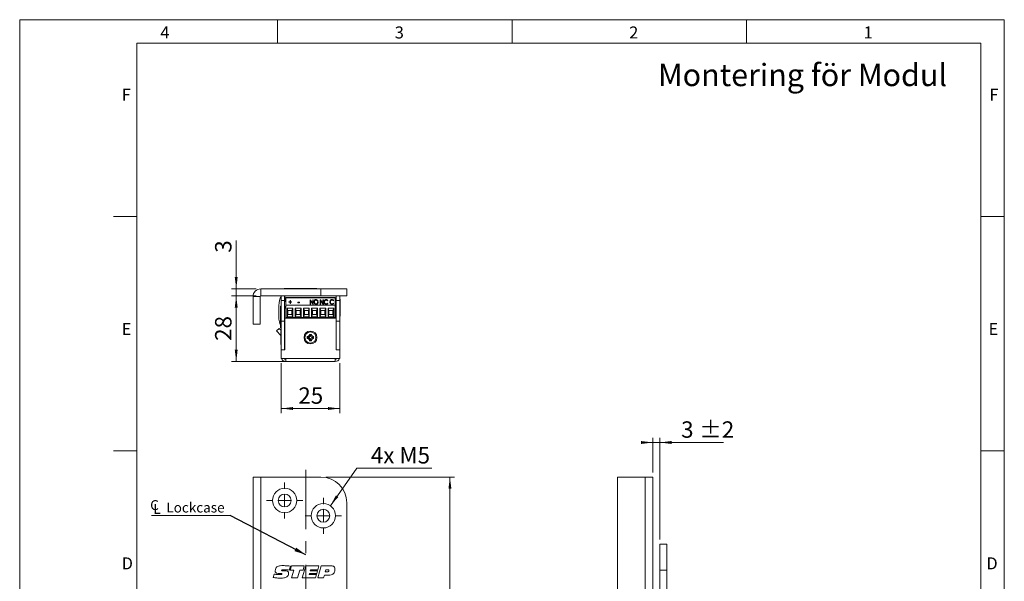
# Model space of a CAD drawing. Units: millimetres. Extents: x 0 to 210, y 0 to 297.
# Drawn here: x 0 to 210, y 177 to 297 of the extents above; entities that cross this region are included whole.
import ezdxf

# ---------------------------------------------------------------- set-up
doc = ezdxf.new("R2010")
doc.units = ezdxf.units.MM
doc.linetypes.add('CENTERX2', pattern=[20.32, 12.7, -2.54, 2.54, -2.54])
doc.styles.add('SLDTEXTSTYLE0', font='TXT', dxfattribs={"width": 0.75})
doc.styles.add('SLDTEXTSTYLE1', font='TXT', dxfattribs={"width": 0.7})
doc.dimstyles.new('SLDDIMSTYLE0', dxfattribs={"dimtxt": 3.5, "dimasz": 2.5, "dimexe": 0, "dimexo": 0.0625, "dimgap": 0.875, "dimtad": 1, "dimlfac": 2, "dimrnd": 1e-09, "dimzin": 12, "dimdsep": 46, "dimtxsty": 'SLDTEXTSTYLE0', "dimsah": 1, "dimcen": 0.09, "dimadec": 0, "dimazin": 3, "dimtfac": 1, "dimtofl": 0, "dimtmove": 0, "dimatfit": 3, "dimfxl": 0, "dimfrac": 2, "dimtolj": 1, "dimtzin": 12, "dimarcsym": 0})
doc.dimstyles.new('SLDDIMSTYLE1', dxfattribs={"dimtxt": 3.5, "dimasz": 2.5, "dimexe": 0, "dimexo": 0.0625, "dimgap": 0.875, "dimtad": 1, "dimlfac": 2, "dimrnd": 1e-09, "dimzin": 12, "dimdsep": 46, "dimtxsty": 'SLDTEXTSTYLE0', "dimsah": 1, "dimcen": 0.09, "dimadec": 0, "dimazin": 3, "dimtfac": 1, "dimtmove": 0, "dimatfit": 0, "dimfxl": 0, "dimfrac": 2, "dimtolj": 1, "dimtzin": 12, "dimarcsym": 0})
doc.dimstyles.new('SLDDIMSTYLE2', dxfattribs={"dimtxt": 3.5, "dimasz": 2.5, "dimexe": 0, "dimexo": 0.0625, "dimgap": 0.875, "dimtad": 0, "dimtih": 1, "dimtoh": 1, "dimlfac": 2, "dimrnd": 1e-09, "dimzin": 12, "dimdsep": 46, "dimtxsty": 'SLDTEXTSTYLE0', "dimsah": 1, "dimcen": 0, "dimadec": 0, "dimazin": 3, "dimtfac": 1, "dimtofl": 0, "dimtmove": 0, "dimatfit": 3, "dimfxl": 0, "dimfrac": 2, "dimtolj": 1, "dimtzin": 12, "dimarcsym": 0})
doc.dimstyles.new('SLDDIMSTYLE4', dxfattribs={"dimtxt": 0.18, "dimasz": 2.5, "dimexe": 0, "dimexo": 0.0625, "dimgap": 0, "dimtad": 0, "dimtih": 1, "dimtoh": 1, "dimdec": 0, "dimrnd": 1e-09, "dimzin": 0, "dimdsep": 46, "dimtxsty": 'Standard', "dimsah": 1, "dimcen": 0.09, "dimadec": 0, "dimazin": 0, "dimtfac": 2.5, "dimtdec": 0, "dimtofl": 0, "dimtmove": 0, "dimatfit": 3, "dimfxl": 0, "dimfrac": 2, "dimtolj": 1, "dimtzin": 0, "dimarcsym": 0})
doc.dimstyles.new('SLDDIMSTYLE5', dxfattribs={"dimtxt": 3.5, "dimasz": 2.5, "dimexe": 0, "dimexo": 0.0625, "dimgap": 0.875, "dimtad": 1, "dimlfac": 2, "dimrnd": 1e-09, "dimzin": 12, "dimdsep": 46, "dimtxsty": 'SLDTEXTSTYLE0', "dimsah": 1, "dimcen": 0.09, "dimadec": 0, "dimazin": 3, "dimtol": 1, "dimtp": 2, "dimtm": 2, "dimtfac": 1, "dimtdec": 0, "dimtmove": 0, "dimatfit": 0, "dimfxl": 0, "dimfrac": 2, "dimtolj": 1, "dimarcsym": 0})

# ---------------------------------------------------------------- blocks, each defined once
blk = doc.blocks.new('_D_5')
at = {"color": 7, "linetype": 'Continuous', "lineweight": 0}
for p, q in [((65.26, 199.44), (92.76, 199.44)), ((91.76, 76.94), (91.76, 199.44)), ((65.26, 76.94), (92.76, 76.94))]:
    blk.add_line(p, q, dxfattribs=at)
for points in [[(91.76, 199.44), (91.45, 196.94), (92.07, 196.94)], [(91.76, 76.94), (92.07, 79.44), (91.45, 79.44)]]:
    blk.add_solid(points, dxfattribs=at)
at = {"color": 7, "linetype": 'Continuous', "lineweight": 0, "insert": (87.25, 133.39), "char_height": 3.5, "attachment_point": 1, "rotation": 90, "style": 'SLDTEXTSTYLE0'}
blk.add_mtext('245', dxfattribs=at)
blk = doc.blocks.new('_D_9')
at = {"color": 7, "linetype": 'Continuous', "lineweight": 0}
for p, q in [((66.26, 193.31), (71.9, 201.31)), ((71.9, 201.31), (87.9, 201.31))]:
    blk.add_line(p, q, dxfattribs=at)
blk.add_solid([(66.26, 193.31), (67.96, 195.18), (67.45, 195.53)], dxfattribs=at)
at = {"color": 7, "linetype": 'Continuous', "lineweight": 0, "insert": (74.9, 205.83), "char_height": 3.5, "attachment_point": 1, "style": 'SLDTEXTSTYLE1'}
blk.add_mtext('4x M5', dxfattribs=at)
blk = doc.blocks.new('_D_12')
at = {"color": 7, "linetype": 'Continuous', "lineweight": 0}
for p, q in [((49.76, 165.65), (34.31, 165.65)), ((49.76, 165.65), (61.01, 165.65)), ((61.01, 165.65), (63.51, 165.65))]:
    blk.add_line(p, q, dxfattribs=at)
for points in [[(49.76, 165.65), (47.26, 165.96), (47.26, 165.34)], [(61.01, 165.65), (63.51, 165.34), (63.51, 165.96)]]:
    blk.add_solid(points, dxfattribs=at)
at = {"color": 7, "linetype": 'Continuous', "lineweight": 0, "insert": (34.31, 170.16), "char_height": 3.5, "attachment_point": 1, "style": 'SLDTEXTSTYLE0'}
blk.add_mtext('22,5', dxfattribs=at)
blk = doc.blocks.new('SW_SYMBOL_MOD_CL')
at = {"color": 0, "linetype": 'Continuous', "lineweight": 0, "char_height": 783, "attachment_point": 5, "style": 'SLDTEXTSTYLE0'}
for s, insert in [('C', (400, 600)), ('L', (600, 300))]:
    blk.add_mtext(s, dxfattribs=dict(at, insert=insert))
blk = doc.blocks.new('SW_NOTE_0')
at = {"color": 0, "linetype": 'Continuous', "lineweight": 0}
blk.add_line((-16.78, 0), (0, 0), dxfattribs=at)
at = {"color": 0, "linetype": 'Continuous', "lineweight": 0, "xscale": 0.0027037109375, "yscale": 0.0027037109375, "zscale": 0.0027037109375}
blk.add_blockref('SW_SYMBOL_MOD_CL', (-17.23, 0.34), dxfattribs=at)
at = {"color": 0, "linetype": 'Continuous', "lineweight": 0, "insert": (-13.62, 2.78), "char_height": 2.117, "attachment_point": 1, "style": 'SLDTEXTSTYLE0'}
blk.add_mtext('Lockcase', dxfattribs=at)
blk = doc.blocks.new('SW_CENTERMARKSYMBOL_2')
at = {"color": 0, "linetype": 'Continuous', "lineweight": 0}
for p, q in [((0, 2.5), (0, 3.85)), ((-2.5, 0), (-3.85, 0)), ((0, 0), (-1.25, 0)), ((0, 0), (0, 1.25)), ((0, 0), (0, -1.25)), ((0, 0), (1.25, 0)), ((2.5, 0), (3.85, 0)), ((0, -2.5), (0, -3.85))]:
    blk.add_line(p, q, dxfattribs=at)
blk = doc.blocks.new('SW_CENTERMARKSYMBOL_3')
at = {"color": 0, "linetype": 'Continuous', "lineweight": 0}
for p, q in [((0, 2.5), (0, 3.85)), ((-2.5, 0), (-3.85, 0)), ((0, 0), (-1.25, 0)), ((0, 0), (0, 1.25)), ((0, 0), (0, -1.25)), ((0, 0), (1.25, 0)), ((2.5, 0), (3.85, 0)), ((0, -2.5), (0, -3.85))]:
    blk.add_line(p, q, dxfattribs=at)
blk = doc.blocks.new('_D_16')
at = {"color": 7, "linetype": 'Continuous', "lineweight": 0}
for p, q in [((135.03, 206.81), (132.53, 206.81)), ((135.03, 200.44), (135.03, 207.81)), ((135.03, 206.81), (136.53, 206.81)), ((136.53, 186.09), (136.53, 207.81)), ((136.53, 206.81), (150.1, 206.81))]:
    blk.add_line(p, q, dxfattribs=at)
for points in [[(135.03, 206.81), (132.53, 207.12), (132.53, 206.5)], [(136.53, 206.81), (139.03, 206.5), (139.03, 207.12)]]:
    blk.add_solid(points, dxfattribs=at)
at = {"color": 7, "linetype": 'Continuous', "lineweight": 0, "char_height": 3.5, "attachment_point": 1, "style": 'SLDTEXTSTYLE0'}
for s, insert in [('3', (141.07, 211.32)), ('±2', (144.97, 211.32))]:
    blk.add_mtext(s, dxfattribs=dict(at, insert=insert))
blk = doc.blocks.new('_D_21')
at = {"color": 7, "linetype": 'Continuous', "lineweight": 0}
for p, q in [((55.76, 223.73), (55.76, 213.06)), ((68.26, 223.73), (68.26, 213.06)), ((68.26, 214.06), (55.76, 214.06))]:
    blk.add_line(p, q, dxfattribs=at)
for points in [[(55.76, 214.06), (58.26, 213.75), (58.26, 214.37)], [(68.26, 214.06), (65.76, 214.37), (65.76, 213.75)]]:
    blk.add_solid(points, dxfattribs=at)
at = {"color": 7, "linetype": 'Continuous', "lineweight": 0, "insert": (59.43, 218.57), "char_height": 3.5, "attachment_point": 1, "style": 'SLDTEXTSTYLE0'}
blk.add_mtext('25', dxfattribs=at)
blk = doc.blocks.new('_D_22')
at = {"color": 7, "linetype": 'Continuous', "lineweight": 0}
for p, q in [((50.41, 238.08), (45.18, 238.08)), ((46.18, 224.08), (46.18, 238.08)), ((60.84, 224.08), (45.18, 224.08))]:
    blk.add_line(p, q, dxfattribs=at)
for points in [[(46.18, 238.08), (45.87, 235.58), (46.49, 235.58)], [(46.18, 224.08), (46.49, 226.58), (45.87, 226.58)]]:
    blk.add_solid(points, dxfattribs=at)
at = {"color": 7, "linetype": 'Continuous', "lineweight": 0, "insert": (41.67, 228.49), "char_height": 3.5, "attachment_point": 1, "rotation": 90, "style": 'SLDTEXTSTYLE0'}
blk.add_mtext('28', dxfattribs=at)
blk = doc.blocks.new('_D_23')
at = {"color": 7, "linetype": 'Continuous', "lineweight": 0}
for p, q in [((46.18, 239.58), (46.18, 249.88)), ((50.41, 239.58), (45.18, 239.58)), ((46.18, 238.08), (46.18, 239.58)), ((50.41, 238.08), (45.18, 238.08)), ((46.18, 238.08), (46.18, 235.58))]:
    blk.add_line(p, q, dxfattribs=at)
for points in [[(46.18, 239.58), (46.49, 242.08), (45.87, 242.08)], [(46.18, 238.08), (45.87, 235.58), (46.49, 235.58)]]:
    blk.add_solid(points, dxfattribs=at)
at = {"color": 7, "linetype": 'Continuous', "lineweight": 0, "insert": (41.67, 247.29), "char_height": 3.5, "attachment_point": 1, "rotation": 90, "style": 'SLDTEXTSTYLE0'}
blk.add_mtext('3', dxfattribs=at)

msp = doc.modelspace()

# ---------------------------------------------------------------- linework, layer by layer
at = {"color": 7, "linetype": 'Continuous', "lineweight": 0}
for p, q in [((0, 297), (210, 297)), ((0, 0), (0, 297)), ((55, 292), (55, 297)), ((105, 292), (105, 297)), ((155, 292), (155, 297)), ((210, 297), (210, 0)), ((25, 5), (25, 292)), ((205, 292), (25, 292)), ((25, 5), (25, 292)), ((205, 292), (25, 292)), ((205, 5), (205, 292)), ((25, 285.5), (25, 279)), ((25, 255), (20, 255)), ((210, 255), (205, 255)), ((25, 205), (20, 205)), ((210, 205), (205, 205))]:
    msp.add_line(p, q, dxfattribs=at)
at = {"color": 7, "linetype": 'Continuous', "lineweight": 15}
for p, q in [((51.4129, 238.0796), (51.4129, 239.5796)), ((64.2629, 239.5796), (51.4129, 239.5796)), ((56.3879, 239.6248), (56.3879, 239.5796)), ((56.3879, 239.6248), (56.5309, 239.6248)), ((56.5309, 239.6248), (60.1379, 239.6248)), ((60.1379, 239.5796), (60.1379, 239.6248)), ((60.1379, 239.6248), (63.3879, 239.6248)), ((63.3879, 239.5796), (63.3879, 239.6248)), ((64.2629, 238.0796), (64.2629, 239.5796)), ((64.2629, 239.5796), (69.7629, 239.5796)), ((69.7629, 239.5796), (69.7629, 238.0796)), ((51.2629, 237.9296), (49.7629, 237.9296)), ((49.7629, 232.0796), (49.7629, 237.9296)), ((51.2629, 232.0796), (51.2629, 237.9296)), ((64.2629, 238.0796), (51.4129, 238.0796)), ((55.5803, 237.5884), (55.7629, 237.5882)), ((55.7629, 237.0796), (55.7629, 238.0796)), ((56.5129, 238.0796), (56.5129, 237.0796)), ((56.5629, 237.0796), (56.5629, 238.0796)), ((56.7429, 237.7346), (67.2839, 237.7346)), ((56.7429, 237.7346), (56.7429, 237.6543)), ((67.2839, 237.6543), (56.7429, 237.6543)), ((56.7429, 236.1096), (56.7429, 237.6543)), ((69.7629, 238.0796), (64.2629, 238.0796)), ((67.2839, 237.6543), (67.2839, 237.7346)), ((67.2839, 236.1096), (67.2839, 237.6543)), ((67.5129, 237.0796), (67.5129, 238.0796)), ((68.2629, 238.0796), (68.2629, 237.0796)), ((68.3405, 237.3921), (68.2629, 237.3921)), ((68.3405, 237.3921), (68.3405, 235.5796)), ((55.2655, 235.5442), (55.2624, 233.4568)), ((55.7629, 235.8921), (55.6604, 235.8921)), ((55.6604, 232.2671), (55.6604, 235.8921)), ((56.5129, 237.0796), (55.7629, 237.0796)), ((55.7629, 237.0796), (55.7629, 232.6796)), ((56.5129, 237.0796), (56.5129, 232.6796)), ((56.5629, 237.0796), (56.7429, 237.0796)), ((56.7429, 233.4796), (56.7429, 236.1096)), ((67.2839, 236.1096), (56.7429, 236.1096)), ((57.0128, 235.4301), (58.2637, 235.4301)), ((57.0128, 233.6046), (57.0128, 235.4301)), ((57.2128, 234.9301), (57.0128, 235.4301)), ((57.4349, 236.8118), (57.6792, 236.8118)), ((57.4349, 236.7231), (57.4349, 236.8118)), ((57.4349, 236.7671), (57.6792, 236.7671)), ((57.6792, 236.7231), (57.4349, 236.7231)), ((57.6792, 237.1033), (57.7606, 237.1033)), ((57.6792, 236.8118), (57.6792, 237.1033)), ((57.6792, 237.0585), (57.7606, 237.0585)), ((57.6792, 236.7671), (57.6792, 236.8118)), ((57.6792, 236.4317), (57.6792, 236.7231)), ((57.7606, 236.4317), (57.6792, 236.4317)), ((57.7606, 237.1033), (57.7606, 236.8118)), ((57.7606, 236.8118), (58.0048, 236.8118)), ((57.7606, 236.7671), (57.7606, 236.8118)), ((57.7606, 236.7671), (58.0048, 236.7671)), ((57.7606, 236.7231), (57.7606, 236.4317)), ((58.0048, 236.7231), (57.7606, 236.7231)), ((58.0048, 236.8118), (58.0048, 236.7231)), ((58.2637, 235.4301), (58.0637, 234.9301)), ((58.2637, 235.4301), (58.2637, 233.6046)), ((58.7628, 235.4301), (60.0137, 235.4301)), ((58.7628, 233.6046), (58.7628, 235.4301)), ((58.9628, 234.9301), (58.7628, 235.4301)), ((59.3345, 236.7105), (59.6466, 236.7105)), ((59.3345, 236.6091), (59.3345, 236.7105)), ((59.3345, 236.6658), (59.6466, 236.6658)), ((59.6466, 236.6091), (59.3345, 236.6091)), ((59.6466, 236.7105), (59.6466, 236.6091)), ((60.0137, 235.4301), (59.8137, 234.9301)), ((60.0137, 235.4301), (60.0137, 233.6046)), ((60.5128, 235.4301), (61.7637, 235.4301)), ((60.5128, 233.6046), (60.5128, 235.4301)), ((60.7128, 234.9301), (60.5128, 235.4301)), ((61.7637, 235.4301), (61.5637, 234.9301)), ((61.7637, 235.4301), (61.7637, 233.6046)), ((61.9668, 237.268), (61.9839, 237.268)), ((61.9668, 236.2797), (61.9668, 237.268)), ((61.9668, 237.2233), (61.9839, 237.2233)), ((62.0482, 236.2797), (61.9668, 236.2797)), ((61.9839, 237.268), (62.5366, 236.5143)), ((61.9839, 237.2233), (61.9839, 237.268)), ((61.9839, 237.2233), (62.5366, 236.4696)), ((62.5996, 236.2797), (62.0482, 237.0314)), ((62.0482, 237.0314), (62.0482, 236.2797)), ((62.2628, 235.4301), (63.5137, 235.4301)), ((62.2628, 233.6046), (62.2628, 235.4301)), ((62.4628, 234.9301), (62.2628, 235.4301)), ((62.5366, 237.268), (62.618, 237.268)), ((62.5366, 236.5143), (62.5366, 237.268)), ((62.5366, 237.2233), (62.618, 237.2233)), ((62.5366, 236.4696), (62.5366, 236.5143)), ((62.618, 236.2797), (62.5996, 236.2797)), ((62.618, 237.268), (62.618, 236.2797)), ((62.8623, 236.7252), (62.8623, 236.7699)), ((63.203, 237.2486), (63.203, 237.2933)), ((63.2066, 236.311), (63.2066, 236.3557)), ((63.5137, 235.4301), (63.3137, 234.9301)), ((63.5137, 235.4301), (63.5137, 233.6046)), ((63.5543, 236.7297), (63.5543, 236.7744)), ((64.0128, 235.4301), (65.2637, 235.4301)), ((64.0128, 233.6046), (64.0128, 235.4301)), ((64.2128, 234.9301), (64.0128, 235.4301)), ((64.1106, 237.268), (64.1277, 237.268)), ((64.1106, 236.2797), (64.1106, 237.268)), ((64.1106, 237.2233), (64.1277, 237.2233)), ((64.192, 236.2797), (64.1106, 236.2797)), ((64.1277, 237.268), (64.6804, 236.5143)), ((64.1277, 237.2233), (64.1277, 237.268)), ((64.1277, 237.2233), (64.6804, 236.4696)), ((64.7434, 236.2797), (64.192, 237.0314)), ((64.192, 237.0314), (64.192, 236.2797)), ((64.6804, 237.268), (64.7618, 237.268)), ((64.6804, 236.5143), (64.6804, 237.268)), ((64.6804, 237.2233), (64.7618, 237.2233)), ((64.6804, 236.4696), (64.6804, 236.5143)), ((64.7618, 236.2797), (64.7434, 236.2797)), ((64.7618, 237.268), (64.7618, 236.2797)), ((65.0061, 236.7281), (65.0061, 236.7728)), ((65.2637, 235.4301), (65.0637, 234.9301)), ((65.2637, 235.4301), (65.2637, 233.6046)), ((65.3593, 237.2486), (65.3593, 237.2933)), ((65.3631, 236.311), (65.3631, 236.3557)), ((65.7116, 237.0866), (65.6472, 237.0272)), ((65.6472, 236.5204), (65.7116, 236.4616)), ((65.6472, 236.4757), (65.6472, 236.5204)), ((65.6472, 236.4757), (65.6879, 236.4385)), ((65.7628, 235.4301), (67.0137, 235.4301)), ((65.7628, 233.6046), (65.7628, 235.4301)), ((65.9628, 234.9301), (65.7628, 235.4301)), ((66.2544, 236.7281), (66.2544, 236.7728)), ((66.6076, 237.2486), (66.6076, 237.2933)), ((66.6114, 236.311), (66.6114, 236.3557)), ((67.0137, 235.4301), (66.8137, 234.9301)), ((66.9599, 237.0866), (66.8955, 237.0272)), ((66.8955, 236.5204), (66.9599, 236.4616)), ((66.8955, 236.4757), (66.8955, 236.5204)), ((66.8955, 236.4757), (66.9362, 236.4385)), ((67.0137, 235.4301), (67.0137, 233.6046)), ((67.2839, 237.0796), (67.5129, 237.0796)), ((67.2839, 233.4796), (67.2839, 236.1096)), ((68.2629, 237.0796), (67.5129, 237.0796)), ((67.5129, 232.6796), (67.5129, 237.0796)), ((68.2629, 237.0796), (68.2629, 232.6796)), ((68.3405, 235.5796), (68.3405, 233.7671)), ((56.5629, 226.5796), (56.5629, 233.3296)), ((56.5629, 233.3296), (67.4629, 233.3296)), ((67.2839, 233.4796), (56.7429, 233.4796)), ((57.0128, 233.6046), (57.2128, 234.1046)), ((58.2637, 233.6046), (57.0128, 233.6046)), ((57.2128, 234.1046), (57.2128, 234.9301)), ((57.2128, 234.9301), (58.0637, 234.9301)), ((58.0637, 234.1046), (57.2128, 234.1046)), ((57.4158, 233.4796), (57.4158, 233.3296)), ((57.8608, 233.3296), (57.8608, 233.4796)), ((58.0637, 234.9301), (58.0637, 234.1046)), ((58.2637, 233.6046), (58.0637, 234.1046)), ((58.7628, 233.6046), (58.9628, 234.1046)), ((60.0137, 233.6046), (58.7628, 233.6046)), ((58.7629, 233.3296), (58.7629, 233.4796)), ((58.9628, 234.1046), (58.9628, 234.9301)), ((58.9628, 234.9301), (59.8137, 234.9301)), ((59.8137, 234.1046), (58.9628, 234.1046)), ((59.1658, 233.4796), (59.1658, 233.3296)), ((59.6108, 233.3296), (59.6108, 233.4796)), ((59.8137, 234.9301), (59.8137, 234.1046)), ((60.0137, 233.6046), (59.8137, 234.1046)), ((60.5128, 233.6046), (60.7128, 234.1046)), ((61.7637, 233.6046), (60.5128, 233.6046)), ((60.5762, 233.4796), (60.6469, 233.3296)), ((60.7128, 234.1046), (60.7128, 234.9301)), ((60.7128, 234.9301), (61.5637, 234.9301)), ((61.5637, 234.1046), (60.7128, 234.1046)), ((60.9158, 233.4796), (60.9158, 233.3296)), ((61.3608, 233.3296), (61.3608, 233.4796)), ((61.5637, 234.9301), (61.5637, 234.1046)), ((61.7637, 233.6046), (61.5637, 234.1046)), ((62.2628, 233.6046), (62.4628, 234.1046)), ((63.5137, 233.6046), (62.2628, 233.6046)), ((62.379, 233.3296), (62.4497, 233.4796)), ((62.3934, 233.3296), (62.463, 233.4796)), ((62.4628, 234.1046), (62.4628, 234.9301)), ((62.4628, 234.9301), (63.3137, 234.9301)), ((63.3137, 234.1046), (62.4628, 234.1046)), ((62.6658, 233.4796), (62.6658, 233.3296)), ((63.1108, 233.3296), (63.1108, 233.4796)), ((63.3137, 234.9301), (63.3137, 234.1046)), ((63.5137, 233.6046), (63.3137, 234.1046)), ((64.0128, 233.6046), (64.2128, 234.1046)), ((65.2637, 233.6046), (64.0128, 233.6046)), ((64.2128, 234.1046), (64.2128, 234.9301)), ((64.2128, 234.9301), (65.0637, 234.9301)), ((65.0637, 234.1046), (64.2128, 234.1046)), ((64.4158, 233.4796), (64.4158, 233.3296)), ((64.8608, 233.3296), (64.8608, 233.4796)), ((65.0637, 234.9301), (65.0637, 234.1046)), ((65.2637, 233.6046), (65.0637, 234.1046)), ((65.7628, 233.6046), (65.9628, 234.1046)), ((67.0137, 233.6046), (65.7628, 233.6046)), ((65.9628, 234.1046), (65.9628, 234.9301)), ((65.9628, 234.9301), (66.8137, 234.9301)), ((66.8137, 234.1046), (65.9628, 234.1046)), ((66.1651, 233.4796), (66.1651, 233.3296)), ((66.1658, 233.4796), (66.1658, 233.3296)), ((66.6108, 233.3296), (66.6108, 233.4796)), ((66.8137, 234.9301), (66.8137, 234.1046)), ((67.0137, 233.6046), (66.8137, 234.1046)), ((67.2839, 235.0796), (67.3379, 235.0796)), ((67.2839, 233.5796), (67.5129, 233.5796)), ((67.4629, 233.3296), (67.4629, 226.5796)), ((68.2629, 233.7671), (68.3405, 233.7671)), ((51.2629, 232.0796), (49.7629, 232.0796)), ((55.3365, 231.1366), (54.788, 230.6251)), ((55.3365, 231.1366), (55.7629, 230.6793)), ((55.6604, 232.2671), (55.7629, 232.2671)), ((55.6604, 231.2671), (55.6604, 231.8582)), ((55.6604, 231.2671), (55.7629, 231.2671)), ((56.5129, 232.6796), (55.7629, 232.6796)), ((55.7629, 226.5796), (55.7629, 232.6796)), ((56.5129, 226.5796), (56.5129, 232.6796)), ((56.5129, 231.4796), (56.5629, 231.4796)), ((56.5629, 231.212), (56.5129, 231.212)), ((67.478, 232.1817), (67.4629, 232.1817)), ((67.4629, 231.1774), (67.478, 231.1774)), ((67.5129, 232.2422), (67.478, 232.1817)), ((67.478, 231.1774), (67.478, 232.1817)), ((67.478, 231.1774), (67.5129, 231.1169)), ((68.2629, 232.6796), (67.5129, 232.6796)), ((67.5129, 226.5796), (67.5129, 232.6796)), ((68.2989, 232.8546), (68.2629, 232.8546)), ((68.2629, 226.5796), (68.2629, 232.6796)), ((68.281, 231.2296), (68.2629, 231.2296)), ((68.281, 231.2296), (68.281, 228.4296)), ((68.2989, 232.8546), (68.2989, 230.5046)), ((54.788, 230.6251), (55.6958, 229.6516)), ((55.7629, 230.4796), (55.7229, 230.4796)), ((55.7229, 227.6796), (55.7229, 230.4796)), ((56.526, 229.8696), (56.5129, 229.8826)), ((56.526, 228.2896), (56.526, 229.8696)), ((56.5629, 229.7656), (56.526, 229.8296)), ((61.3379, 229.4023), (61.3379, 229.0069)), ((61.5654, 229.2125), (61.3379, 229.4023)), ((61.5654, 229.2125), (61.5654, 229.1966)), ((62.2106, 229.8796), (61.8152, 229.8796)), ((62.005, 229.6521), (61.8152, 229.8796)), ((62.0209, 229.6521), (62.005, 229.6521)), ((62.0209, 229.6521), (62.2106, 229.8796)), ((62.4605, 229.2125), (62.6879, 229.4023)), ((62.4605, 229.1966), (62.4605, 229.2125)), ((62.6879, 229.0069), (62.6879, 229.4023)), ((67.4779, 230.5796), (67.4629, 230.5536)), ((67.4629, 229.1056), (67.4779, 229.0796)), ((67.5129, 230.6546), (67.4779, 230.6196)), ((67.4779, 230.6196), (67.4779, 229.0396)), ((67.4779, 229.0396), (67.5129, 229.0046)), ((68.281, 230.5046), (68.2989, 230.5046)), ((55.7229, 227.6796), (55.7629, 227.6796)), ((55.7449, 225.8235), (55.7449, 227.6796)), ((56.5129, 228.2765), (56.526, 228.2896)), ((56.5479, 227.8696), (56.5129, 227.9046)), ((56.526, 228.3296), (56.5629, 228.3936)), ((56.5479, 226.5796), (56.5479, 227.8696)), ((56.5629, 227.8036), (56.5479, 227.8296)), ((62.005, 228.7571), (61.8152, 228.5296)), ((61.8152, 228.5296), (62.2106, 228.5296)), ((62.005, 228.7571), (62.0209, 228.7571)), ((62.0209, 228.7571), (62.2106, 228.5296)), ((68.2629, 228.4296), (68.281, 228.4296)), ((55.7449, 225.6796), (55.7449, 225.8235)), ((55.7449, 225.6796), (55.7629, 225.6796)), ((56.5129, 226.5796), (55.7629, 226.5796)), ((55.7629, 224.7296), (55.7629, 226.5796)), ((55.7629, 226.5796), (56.5629, 226.5796)), ((55.7629, 224.7296), (56.7629, 224.7296)), ((56.7629, 224.7296), (67.2629, 224.7296)), ((56.7629, 224.7296), (56.7629, 224.0796)), ((67.2629, 224.0796), (67.2629, 224.7296)), ((67.2629, 224.7296), (68.2629, 224.7296)), ((67.4629, 226.5796), (68.2629, 226.5796)), ((68.2629, 226.5796), (67.5129, 226.5796)), ((68.2629, 224.7296), (68.2629, 226.5796)), ((56.7629, 224.0796), (67.2629, 224.0796)), ((57.3629, 224.0796), (57.3629, 224.0615)), ((58.8629, 224.0615), (57.3629, 224.0615)), ((58.8629, 224.0796), (58.8629, 224.0615)), ((61.2734, 224.0615), (58.8629, 224.0615)), ((61.6629, 224.0615), (61.2734, 224.0615)), ((61.6629, 224.0615), (61.6629, 224.0796)), ((49.7629, 147.5614), (49.7629, 199.4364)), ((51.4129, 199.4364), (49.7629, 199.4364)), ((51.4129, 147.5614), (51.4129, 199.4364)), ((51.4129, 199.4364), (64.2629, 199.4364)), ((127.5295, 76.9364), (127.5295, 199.4364)), ((127.5295, 199.4364), (133.3795, 199.4364)), ((133.3795, 147.5614), (133.3795, 199.4364)), ((135.0295, 199.4364), (133.3795, 199.4364)), ((135.0295, 147.5614), (135.0295, 199.4364)), ((69.7629, 193.9364), (69.7629, 82.4364)), ((138.0295, 185.0864), (136.5295, 185.0864)), ((136.5295, 179.5864), (136.5295, 185.0864)), ((138.0295, 179.5864), (138.0295, 185.0864)), ((54.0743, 178.0106), (54.2733, 178.7184)), ((55.5046, 178.8446), (55.4521, 178.8446)), ((56.095, 179.4453), (56.5371, 179.4453)), ((57.7523, 180.4267), (57.5052, 179.5706)), ((57.7208, 179.6025), (57.9723, 180.4827)), ((58.4758, 179.6025), (57.7208, 179.6025)), ((57.9723, 180.4827), (60.7072, 180.4827)), ((57.9826, 177.9364), (58.4758, 179.6025)), ((59.7406, 179.6025), (59.2489, 177.9364)), ((60.4577, 179.6025), (59.7406, 179.6025)), ((60.2671, 177.9364), (61.0186, 180.4827)), ((60.7072, 180.4827), (60.4577, 179.6025)), ((61.0186, 180.4827), (63.8193, 180.4827)), ((61.7868, 178.8481), (61.723, 178.6594)), ((61.723, 178.6594), (63.2854, 178.6594)), ((63.3458, 178.8481), (61.7868, 178.8481)), ((62.0137, 179.6339), (61.9499, 179.4453)), ((61.9499, 179.4453), (63.5123, 179.4453)), ((63.5762, 179.6339), (62.0137, 179.6339)), ((63.2854, 178.6594), (63.0816, 177.9364)), ((63.5123, 179.4453), (63.3458, 178.8481)), ((63.5678, 177.9364), (64.3134, 180.4827)), ((63.8193, 180.4827), (63.5762, 179.6339)), ((64.3134, 180.4827), (66.4545, 180.4827)), ((64.9775, 178.5023), (64.8184, 177.9364)), ((65.871, 178.5023), (64.9775, 178.5023)), ((65.3164, 179.6654), (65.1637, 179.1938)), ((65.1637, 179.1938), (65.4559, 179.1938)), ((65.7054, 179.6654), (65.3164, 179.6654)), ((136.5295, 179.5864), (138.0295, 179.5864)), ((136.5295, 78.0864), (136.5295, 179.5864)), ((138.0295, 78.0864), (138.0295, 179.5864)), ((59.2489, 177.9364), (57.9826, 177.9364)), ((63.0816, 177.9364), (60.2671, 177.9364)), ((64.8184, 177.9364), (63.5678, 177.9364))]:
    msp.add_line(p, q, dxfattribs=at)
at = {"color": 206, "linetype": 'Continuous', "lineweight": 15}
for p, q in [((55.4966, 232.2136), (55.7629, 232.2132)), ((55.6958, 229.6516), (55.7229, 229.6769))]:
    msp.add_line(p, q, dxfattribs=at)
at = {"color": 7, "linetype": 'CENTERX2', "lineweight": 0}
msp.add_line((61.0144, 201.0109), (61.0144, 76.3783), dxfattribs=at)
at = {"color": 7, "linetype": 'Continuous', "lineweight": 15, "flags": 128}
for points in [[(56.5629, 237.0796), (56.5153, 236.826), (56.5129, 236.8091)], [(67.3379, 235.0796), (67.4523, 235.3109), (67.5129, 235.4609)], [(60.5495, 233.4796), (60.566, 233.4373), (60.6182, 233.3296)], [(60.5629, 233.4796), (60.6254, 233.3423), (60.6325, 233.3296)], [(62.4077, 233.3296), (62.4599, 233.4373), (62.4763, 233.4796)], [(63.4494, 233.3296), (63.451, 233.3359), (63.4821, 233.4796)], [(55.7229, 229.6167), (55.7109, 229.6337), (55.6958, 229.6516)]]:
    msp.add_lwpolyline(points, dxfattribs=at)
at = {"color": 7, "linetype": 'Continuous', "lineweight": 15}
for centre, radius in [((62.0129, 229.2046), 1.375), ((62.0129, 229.2046), 1.175), ((56.5129, 194.4364), 2.6), ((56.5129, 194.4364), 1.375), ((64.7629, 191.1864), 2.6), ((64.7629, 191.1864), 1.375)]:
    msp.add_circle(centre, radius, dxfattribs=at)
for centre, radius, start, end in [((51.4129, 237.9296), 1.65, 90, 180), ((51.4129, 237.9296), 0.15, 90, 180), ((62.1262, 235.534), 6.8607, 162.575338, 179.914441), ((62.1262, 235.534), 6.8607, 158.220332, 162.575338), ((59.2899, 236.4356), 2.802, 187.659488, 204.633517), ((58.6523, 233.4518), 3.3899, 179.914441, 201.423815), ((61.3379, 229.8796), 0.4773, 270, 0), ((61.3379, 228.5296), 0.4773, 0, 90), ((61.3379, 229.8796), 0.7048, 288.83053, 341.16947), ((61.3379, 228.5296), 0.7048, 18.83053, 71.16947), ((62.6879, 229.8796), 0.7048, 198.83053, 251.16947), ((62.6879, 228.5296), 0.7048, 108.83053, 161.16947), ((62.6879, 229.8796), 0.4773, 180, 270), ((62.6879, 228.5296), 0.4773, 90, 180), ((56.7629, 225.0796), 1, 200.487315, 270), ((56.7629, 225.0796), 0.5, 224.427004, 270), ((67.2629, 225.0796), 0.5, 270, 315.572996), ((67.2629, 225.0796), 1, 270, 339.512685), ((64.2629, 193.9364), 5.5, 0, 90)]:
    msp.add_arc(centre, radius, start, end, dxfattribs=at)
for points, knots in [([(62.7809, 236.7695), (62.7866, 236.8373), (62.7982, 236.9729), (62.8914, 237.144), (63.032, 237.268), (63.1461, 237.2849), (63.203, 237.2933)], [0, 0, 0, 0, 0.28074673, 0.56099414, 0.78095958, 1, 1, 1, 1]), ([(62.7809, 236.7248), (62.7866, 236.7926), (62.7982, 236.9282), (62.8914, 237.0992), (63.032, 237.2233), (63.1461, 237.2402), (63.203, 237.2486)], [0, 0, 0, 0, 0.28074673, 0.56099414, 0.78095958, 1, 1, 1, 1]), ([(63.2098, 236.2543), (63.1378, 236.2669), (62.9933, 236.2922), (62.8196, 236.491), (62.7955, 236.664), (62.7809, 236.7695)], [0, 0, 0, 0, 0.27888624, 0.56003902, 1, 1, 1, 1]), ([(63.2066, 237.192), (63.1675, 237.1869), (63.0893, 237.1768), (62.9932, 237.1088), (62.8883, 236.9814), (62.873, 236.857), (62.8623, 236.7699)], [0, 0, 0, 0, 0.18659506, 0.37384065, 0.56132374, 1, 1, 1, 1]), ([(62.8623, 236.7699), (62.8666, 236.7153), (62.8751, 236.6064), (62.9557, 236.4721), (63.069, 236.3737), (63.1608, 236.3617), (63.2066, 236.3557)], [0, 0, 0, 0, 0.28066712, 0.56075776, 0.78076246, 1, 1, 1, 1]), ([(62.8623, 236.7252), (62.8666, 236.6706), (62.8751, 236.5617), (62.9557, 236.4274), (63.069, 236.329), (63.1608, 236.317), (63.2066, 236.311)], [0, 0, 0, 0, 0.28066712, 0.56075776, 0.78076246, 1, 1, 1, 1]), ([(63.203, 237.2933), (63.2758, 237.2811), (63.422, 237.2566), (63.5983, 237.0559), (63.6215, 236.881), (63.6357, 236.7742)], [0, 0, 0, 0, 0.27899136, 0.55999766, 1, 1, 1, 1]), ([(63.203, 237.2486), (63.2758, 237.2364), (63.422, 237.2118), (63.5983, 237.0111), (63.6215, 236.8362), (63.6357, 236.7295)], [0, 0, 0, 0, 0.27899136, 0.55999766, 1, 1, 1, 1]), ([(63.5543, 236.7744), (63.5499, 236.8293), (63.5411, 236.9389), (63.4613, 237.0757), (63.3443, 237.1715), (63.2524, 237.1851), (63.2066, 237.192)], [0, 0, 0, 0, 0.28065738, 0.56066322, 0.78085302, 1, 1, 1, 1]), ([(63.2066, 236.3557), (63.2649, 236.3662), (63.382, 236.3872), (63.5256, 236.5469), (63.5434, 236.6882), (63.5543, 236.7744)], [0, 0, 0, 0, 0.27898764, 0.55967419, 1, 1, 1, 1]), ([(63.2066, 236.311), (63.2649, 236.3215), (63.382, 236.3425), (63.5256, 236.5022), (63.5434, 236.6435), (63.5543, 236.7297)], [0, 0, 0, 0, 0.278987639, 0.559674186, 1, 1, 1, 1]), ([(63.6357, 236.7742), (63.6304, 236.7062), (63.62, 236.5701), (63.5214, 236.4018), (63.3817, 236.2769), (63.267, 236.2618), (63.2098, 236.2543)], [0, 0, 0, 0, 0.280697826, 0.560858439, 0.780803079, 1, 1, 1, 1]), ([(64.9247, 236.7796), (64.93, 236.8479), (64.9406, 236.9844), (65.0411, 237.1534), (65.1864, 237.2737), (65.3017, 237.2868), (65.3593, 237.2933)], [0, 0, 0, 0, 0.280638153, 0.560649143, 0.780484889, 1, 1, 1, 1]), ([(64.9247, 236.7349), (64.93, 236.8032), (64.9406, 236.9396), (65.0411, 237.1087), (65.1864, 237.2289), (65.3017, 237.2421), (65.3593, 237.2486)], [0, 0, 0, 0, 0.280638153, 0.560649143, 0.780484889, 1, 1, 1, 1]), ([(65.0271, 236.4272), (64.9931, 236.4893), (64.9324, 236.6005), (64.9271, 236.7248), (64.9247, 236.7796)], [0, 0, 0, 0, 0.55914503, 1, 1, 1, 1]), ([(65.3582, 237.192), (65.2996, 237.1815), (65.1819, 237.1606), (65.0352, 237.0018), (65.0171, 236.8596), (65.0061, 236.7728)], [0, 0, 0, 0, 0.27913253, 0.55989772, 1, 1, 1, 1]), ([(65.0061, 236.7728), (65.0104, 236.7171), (65.0191, 236.6056), (65.1015, 236.4674), (65.222, 236.3712), (65.3161, 236.3609), (65.3631, 236.3557)], [0, 0, 0, 0, 0.28062746, 0.56054849, 0.78039043, 1, 1, 1, 1]), ([(65.0061, 236.7281), (65.0104, 236.6723), (65.0191, 236.5609), (65.1015, 236.4227), (65.222, 236.3265), (65.3161, 236.3161), (65.3631, 236.311)], [0, 0, 0, 0, 0.280627456, 0.560548495, 0.780390426, 1, 1, 1, 1]), ([(65.3603, 236.2543), (65.3232, 236.2567), (65.2488, 236.2615), (65.1243, 236.3137), (65.0639, 236.3842), (65.0271, 236.4272)], [0, 0, 0, 0, 0.28058447, 0.56083894, 1, 1, 1, 1]), ([(65.6472, 237.0272), (65.6056, 237.0783), (65.5313, 237.1695), (65.4111, 237.1851), (65.3582, 237.192)], [0, 0, 0, 0, 0.55978853, 1, 1, 1, 1]), ([(65.3593, 237.2933), (65.4001, 237.2901), (65.4818, 237.2836), (65.614, 237.2171), (65.6746, 237.1361), (65.7116, 237.0866)], [0, 0, 0, 0, 0.28042526, 0.56079811, 1, 1, 1, 1]), ([(65.3593, 237.2486), (65.4001, 237.2453), (65.4816, 237.2387), (65.6044, 237.1783), (65.6589, 237.1066), (65.6895, 237.0662)], [0, 0, 0, 0, 0.30432122, 0.60858557, 1, 1, 1, 1]), ([(65.7116, 236.4616), (65.6621, 236.3974), (65.5736, 236.2827), (65.4255, 236.263), (65.3603, 236.2543)], [0, 0, 0, 0, 0.5598595, 1, 1, 1, 1]), ([(65.3631, 236.3557), (65.3958, 236.3585), (65.4611, 236.3641), (65.5656, 236.4189), (65.6162, 236.4819), (65.6472, 236.5204)], [0, 0, 0, 0, 0.280071506, 0.560152146, 1, 1, 1, 1]), ([(65.3631, 236.311), (65.3958, 236.3138), (65.4611, 236.3193), (65.5656, 236.3742), (65.6162, 236.4372), (65.6472, 236.4757)], [0, 0, 0, 0, 0.28007151, 0.56015215, 1, 1, 1, 1]), ([(66.173, 236.7796), (66.1783, 236.8479), (66.1889, 236.9844), (66.2893, 237.1534), (66.4347, 237.2737), (66.55, 237.2868), (66.6076, 237.2933)], [0, 0, 0, 0, 0.28063815, 0.56064914, 0.78048489, 1, 1, 1, 1]), ([(66.173, 236.7349), (66.1783, 236.8032), (66.1889, 236.9396), (66.2893, 237.1087), (66.4347, 237.2289), (66.55, 237.2421), (66.6076, 237.2486)], [0, 0, 0, 0, 0.28063815, 0.56064914, 0.78048489, 1, 1, 1, 1]), ([(66.2754, 236.4272), (66.2414, 236.4893), (66.1807, 236.6005), (66.1753, 236.7248), (66.173, 236.7796)], [0, 0, 0, 0, 0.55914503, 1, 1, 1, 1]), ([(66.6065, 237.192), (66.5479, 237.1815), (66.4302, 237.1606), (66.2835, 237.0018), (66.2654, 236.8596), (66.2544, 236.7728)], [0, 0, 0, 0, 0.27913253, 0.55989772, 1, 1, 1, 1]), ([(66.2544, 236.7728), (66.2587, 236.7171), (66.2674, 236.6056), (66.3498, 236.4674), (66.4702, 236.3712), (66.5644, 236.3609), (66.6114, 236.3557)], [0, 0, 0, 0, 0.28062746, 0.56054849, 0.78039043, 1, 1, 1, 1]), ([(66.2544, 236.7281), (66.2587, 236.6723), (66.2674, 236.5609), (66.3498, 236.4227), (66.4702, 236.3265), (66.5644, 236.3161), (66.6114, 236.311)], [0, 0, 0, 0, 0.28062746, 0.56054849, 0.78039043, 1, 1, 1, 1]), ([(66.6086, 236.2543), (66.5714, 236.2567), (66.4971, 236.2615), (66.3726, 236.3137), (66.3122, 236.3842), (66.2754, 236.4272)], [0, 0, 0, 0, 0.28058447, 0.56083894, 1, 1, 1, 1]), ([(66.8955, 237.0272), (66.8539, 237.0783), (66.7796, 237.1695), (66.6594, 237.1851), (66.6065, 237.192)], [0, 0, 0, 0, 0.55978853, 1, 1, 1, 1]), ([(66.6076, 237.2933), (66.6484, 237.2901), (66.73, 237.2836), (66.8623, 237.2171), (66.9229, 237.1361), (66.9599, 237.0866)], [0, 0, 0, 0, 0.28042526, 0.56079811, 1, 1, 1, 1]), ([(66.6076, 237.2486), (66.6483, 237.2453), (66.7299, 237.2387), (66.8527, 237.1783), (66.9071, 237.1066), (66.9378, 237.0662)], [0, 0, 0, 0, 0.30432122, 0.60858557, 1, 1, 1, 1]), ([(66.9599, 236.4616), (66.9104, 236.3974), (66.8218, 236.2827), (66.6738, 236.263), (66.6086, 236.2543)], [0, 0, 0, 0, 0.559859497, 1, 1, 1, 1]), ([(66.6114, 236.3557), (66.644, 236.3585), (66.7094, 236.3641), (66.8139, 236.4189), (66.8645, 236.4819), (66.8955, 236.5204)], [0, 0, 0, 0, 0.28007151, 0.56015215, 1, 1, 1, 1]), ([(66.6114, 236.311), (66.644, 236.3138), (66.7094, 236.3193), (66.8139, 236.3742), (66.8645, 236.4372), (66.8955, 236.4757)], [0, 0, 0, 0, 0.28007151, 0.56015215, 1, 1, 1, 1]), ([(55.7629, 231.6792), (55.7505, 231.6996), (55.7227, 231.7452), (55.6799, 231.8211), (55.6249, 231.9245), (55.5744, 232.0294), (55.5288, 232.1332), (55.5074, 232.1867), (55.4966, 232.2136)], [0, 0, 0, 0, 0.12985306, 0.29029177, 0.45177497, 0.72282002, 0.86100337, 1, 1, 1, 1]), ([(61.5654, 229.1966), (61.5272, 229.1686), (61.4507, 229.1126), (61.3755, 229.0421), (61.3379, 229.0069)], [0, 0, 0, 0, 0.49958778, 1, 1, 1, 1]), ([(62.4605, 229.1966), (62.4987, 229.1686), (62.5752, 229.1126), (62.6503, 229.0421), (62.6879, 229.0069)], [0, 0, 0, 0, 0.49958778, 1, 1, 1, 1]), ([(54.2733, 178.7184), (54.3994, 178.7032), (54.6072, 178.6782), (54.8973, 178.6493), (55.1435, 178.6325), (55.308, 178.6295), (55.3902, 178.628)], [0, 0, 0, 0, 0.34000503, 0.56000679, 0.78000745, 1, 1, 1, 1]), ([(54.483, 179.4242), (54.5073, 179.6048), (54.5507, 179.9278), (54.7683, 180.1674), (54.8641, 180.273)], [0, 0, 0, 0, 0.55927782, 1, 1, 1, 1]), ([(55.4521, 178.8446), (55.2336, 178.8475), (54.9604, 178.851), (54.6638, 178.9884), (54.5504, 179.1088), (54.4912, 179.2626), (54.4857, 179.3703), (54.483, 179.4242)], [0, 0, 0, 0, 0.499863161, 0.624973677, 0.749751102, 0.874717981, 1, 1, 1, 1]), ([(54.8641, 180.273), (54.9742, 180.34), (55.1949, 180.4744), (55.6563, 180.5345), (55.985, 180.5414), (56.1859, 180.5456)], [0, 0, 0, 0, 0.2786631, 0.55902007, 1, 1, 1, 1]), ([(55.3902, 178.628), (55.4886, 178.6292), (55.6361, 178.6311), (55.8094, 178.649), (55.8891, 178.6851), (55.9244, 178.7226), (55.9275, 178.7476), (55.929, 178.7601)], [0, 0, 0, 0, 0.50045808, 0.75033176, 0.87488534, 0.93767253, 1, 1, 1, 1]), ([(55.7885, 178.8481), (55.7355, 178.8478), (55.6409, 178.8473), (55.5463, 178.8454), (55.5046, 178.8446)], [0, 0, 0, 0, 0.55999829, 1, 1, 1, 1]), ([(55.929, 178.7601), (55.9276, 178.7763), (55.9254, 178.8006), (55.9038, 178.8252), (55.8614, 178.8477), (55.8209, 178.8479), (55.7885, 178.8481)], [0, 0, 0, 0, 0.2488928, 0.37434422, 0.4997187, 1, 1, 1, 1]), ([(56.5592, 179.6654), (56.4346, 179.6643), (56.2478, 179.6627), (56.0292, 179.6434), (55.9252, 179.6089), (55.8748, 179.5674), (55.869, 179.5361), (55.8661, 179.5205)], [0, 0, 0, 0, 0.50088997, 0.75112956, 0.87594554, 0.93827788, 1, 1, 1, 1]), ([(55.8661, 179.5205), (55.8668, 179.509), (55.8677, 179.4917), (55.8754, 179.4695), (55.9015, 179.4449), (55.983, 179.451), (56.0502, 179.4476), (56.095, 179.4453)], [0, 0, 0, 0, 0.12479978, 0.18777649, 0.24988382, 0.49908869, 1, 1, 1, 1]), ([(56.1859, 180.5456), (56.4795, 180.5382), (57.0037, 180.5249), (57.5235, 180.4567), (57.7523, 180.4267)], [0, 0, 0, 0, 0.5599578, 1, 1, 1, 1]), ([(56.5371, 179.4453), (56.7217, 179.4393), (56.9526, 179.4318), (57.1902, 179.2953), (57.2832, 179.1936), (57.3358, 179.0654), (57.341, 178.9749), (57.3436, 178.9296)], [0, 0, 0, 0, 0.499049736, 0.624367657, 0.749515573, 0.874648294, 1, 1, 1, 1]), ([(57.5052, 179.5706), (57.3295, 179.5975), (57.0157, 179.6456), (56.6987, 179.6593), (56.5592, 179.6654)], [0, 0, 0, 0, 0.56009332, 1, 1, 1, 1]), ([(57.3436, 178.9296), (57.3269, 178.7609), (57.297, 178.4595), (57.0893, 178.2426), (56.9978, 178.1471)], [0, 0, 0, 0, 0.55983139, 1, 1, 1, 1]), ([(65.4559, 179.1938), (65.5704, 179.1975), (65.7135, 179.2022), (65.8615, 179.2861), (65.9188, 179.3496), (65.9522, 179.4287), (65.9553, 179.485), (65.9569, 179.5131)], [0, 0, 0, 0, 0.49905092, 0.62436085, 0.74950227, 0.87466762, 1, 1, 1, 1]), ([(65.9569, 179.5131), (65.9562, 179.5271), (65.9548, 179.555), (65.9371, 179.5938), (65.9075, 179.6241), (65.8327, 179.6629), (65.762, 179.6643), (65.7054, 179.6654)], [0, 0, 0, 0, 0.1252469, 0.25055022, 0.37556171, 0.50091388, 1, 1, 1, 1]), ([(67.0395, 179.0283), (66.9673, 178.9226), (66.8231, 178.7114), (66.3967, 178.5146), (66.0706, 178.507), (65.871, 178.5023)], [0, 0, 0, 0, 0.27986357, 0.55913735, 1, 1, 1, 1]), ([(66.4545, 180.4827), (66.5622, 180.4784), (66.7769, 180.4699), (67.0652, 180.3494), (67.2282, 180.1087), (67.2399, 179.9387), (67.2458, 179.8535)], [0, 0, 0, 0, 0.28129106, 0.56036956, 0.77956302, 1, 1, 1, 1]), ([(67.2458, 179.8535), (67.2346, 179.6922), (67.2147, 179.4042), (67.093, 179.1432), (67.0395, 179.0283)], [0, 0, 0, 0, 0.55996945, 1, 1, 1, 1]), ([(55.7664, 177.8736), (55.4491, 177.8812), (54.8823, 177.8947), (54.3212, 177.9752), (54.0743, 178.0106)], [0, 0, 0, 0, 0.55996094, 1, 1, 1, 1]), ([(56.9978, 178.1471), (56.8951, 178.0847), (56.6891, 177.9595), (56.2614, 177.8869), (55.9542, 177.8786), (55.7664, 177.8736)], [0, 0, 0, 0, 0.279074709, 0.559302542, 1, 1, 1, 1])]:
    msp.add_open_spline(points, degree=3, knots=knots, dxfattribs=at)

# ---------------------------------------------------------------- block references
at = {"color": 7, "linetype": 'Continuous', "lineweight": 0}
for name, p in [('SW_CENTERMARKSYMBOL_2', (56.5129, 194.4364)), ('SW_NOTE_0', (44.8956, 191.2132)), ('SW_CENTERMARKSYMBOL_3', (64.7629, 191.1864))]:
    msp.add_blockref(name, p, dxfattribs=at)

# ---------------------------------------------------------------- texts
at = {"color": 7, "linetype": 'Continuous', "lineweight": 0, "attachment_point": 1, "style": 'SLDTEXTSTYLE0'}
for s, insert, char_height in [('4', (30, 295.5532), 2.5625), ('3', (80, 295.5532), 2.5625), ('2', (130, 295.5532), 2.5625), ('1', (180, 295.5532), 2.5625), ('Montering för Modul', (136.1207, 287.5909), 4.7625), ('F', (21.75, 282.3032), 2.5625), ('F', (206.8143, 282.3032), 2.5625), ('E', (21.75, 232.3032), 2.5625), ('E', (206.6334, 232.3032), 2.5625), ('D', (21.75, 182.3032), 2.5625), ('D', (206.1812, 182.3032), 2.5625)]:
    msp.add_mtext(s, dxfattribs=dict(at, insert=insert, char_height=char_height))

# ---------------------------------------------------------------- dimensions: what is measured, and where the dimension line sits
at = {"color": 7, "linetype": 'Continuous', "lineweight": 0}
for base, p1, p2, angle, dimstyle, picture, middle in [((46.18, 239.5796), (51.4129, 238.0796), (51.4129, 239.5796), 90, 'SLDDIMSTYLE1', '_D_23', (46.18, 248.5847)), ((46.18, 238.0796), (61.8379, 224.0796), (51.4129, 238.0796), 90, 'SLDDIMSTYLE0', '_D_22', (46.18, 231.0796)), ((55.7629, 214.0615), (68.2629, 224.7296), (55.7629, 224.7296), 0, 'SLDDIMSTYLE0', '_D_21', (62.0129, 214.0615)), ((136.5295, 206.8094), (135.0295, 199.4364), (136.5295, 185.0864), 0, 'SLDDIMSTYLE5', '_D_16', (145.5823, 206.8094)), ((61.0144, 165.6486), (49.7629, 147.5614), (61.0144, 201.0109), 0, 'SLDDIMSTYLE1', '_D_12', (38.8404, 165.6486)), ((91.7629, 199.4364), (64.2629, 76.9364), (64.2629, 199.4364), 90, 'SLDDIMSTYLE0', '_D_5', (91.7629, 137.2721))]:
    dim = msp.add_linear_dim(base=base, p1=p1, p2=p2, angle=angle, dimstyle=dimstyle, dxfattribs=at)
    dim.commit()
    dim.dimension.update_dxf_attribs({"geometry": picture, "text_midpoint": middle, "dimtype": 160})
dim = msp.add_diameter_dim_2p(p1=(63.2648, 189.0615), p2=(66.2611, 193.3114), text='4x M5', dimstyle='SLDDIMSTYLE2', override={"dimpost": '<>'}, dxfattribs=at)
dim.commit()
dim.dimension.update_dxf_attribs({"geometry": '_D_9', "text_midpoint": (81.3998, 204.0917), "dimtype": 163})

# ---------------------------------------------------------------- leaders
msp.add_leader([(61.0144, 182.8622), (44.8956, 191.2132)], dimstyle='SLDDIMSTYLE4', dxfattribs=at)

doc.saveas('drawing.dxf')
